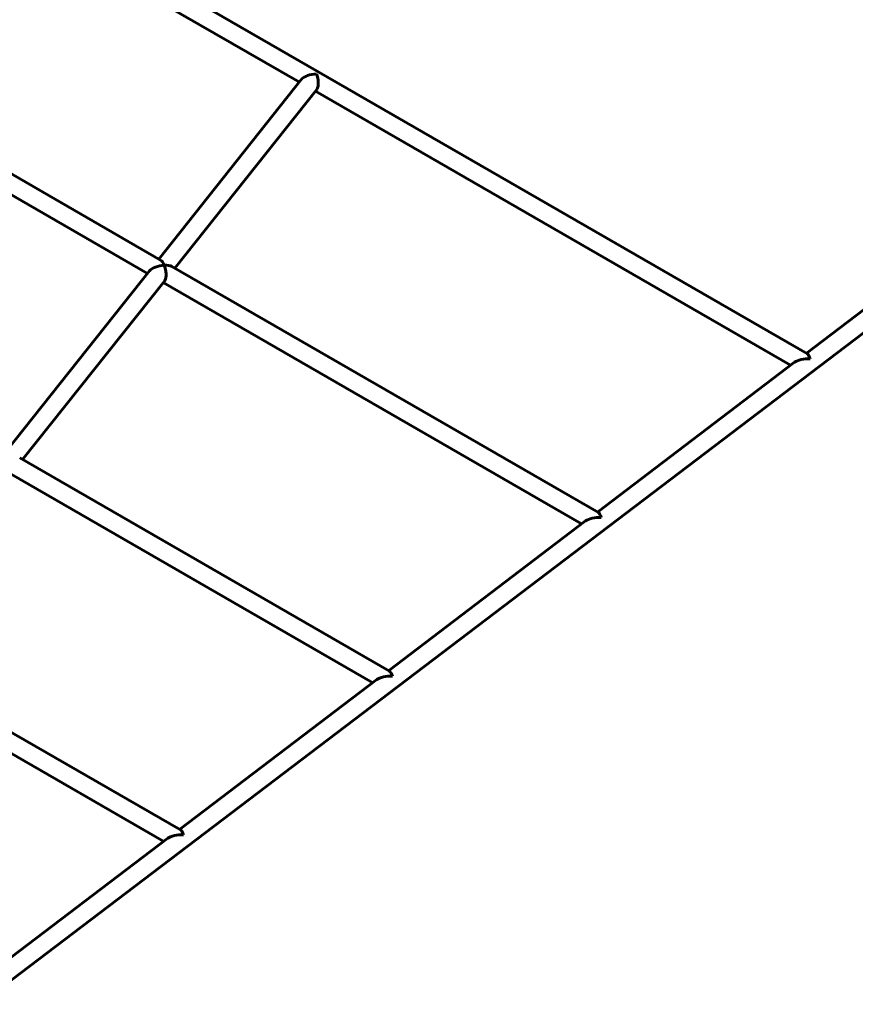
# Model space of a CAD drawing. Units: millimetres. Extents: x -4024 to 4566, y -6347 to 3636.
# Drawn here: x 1851 to 2584, y -782 to 82 of the extents above; entities that cross this region are included whole.
import ezdxf

# ---------------------------------------------------------------- set-up
doc = ezdxf.new("R2010")
doc.units = ezdxf.units.MM
doc.linetypes.add('K5LT_BASIC', pattern=[0])

msp = doc.modelspace()

# ---------------------------------------------------------------- linework, layer by layer
at = {"color": 150, "linetype": 'K5LT_BASIC', "lineweight": 60}
for p, q in [((2541.45, -211.67), (1230.75, 544.59)), ((2095.98, 26.88), (1660.22, 278.32)), ((1974.17, -129.27), (1586, 94.7)), ((1962.54, -141.03), (1581.63, 78.75)), ((2097.85, 29.23), (1972.6, -128.37)), ((2111.12, 20.21), (1986.62, -136.45)), ((2526.68, -221.62), (2110, 18.8)), ((2719.55, -75.13), (2540.5, -211.12)), ((2729.15, -87.93), (1815.18, -782.1)), ((2358.2, -350.85), (1984.02, -134.95)), ((1964.4, -138.68), (1839.16, -296.28)), ((1977.67, -147.7), (1853.17, -304.36)), ((2343.43, -360.8), (1976.55, -149.11)), ((2530.23, -218.92), (2357.25, -350.3)), ((2174.95, -490.03), (1850.57, -302.87)), ((2160.18, -499.98), (1843.11, -317.03)), ((2346.98, -358.1), (2174, -489.48)), ((1991.7, -629.2), (1717.13, -470.78)), ((1976.93, -639.15), (1709.66, -484.94)), ((2163.73, -497.28), (1990.75, -628.66)), ((1980.48, -636.46), (1807.5, -767.83))]:
    msp.add_line(p, q, dxfattribs=at)
for centre, major_axis, ratio, start_param, end_param in [((2108.02, 29.17), (-10.87, -2.07), 0.41099, 4.371985, 5.838192), ((2108.02, 29.17), (1.86, -9.78), 0.41099, 0.444994, 2.01579), ((2108.02, 29.17), (1.86, -9.78), 0.41099, 0.340404, 0.444994), ((1974.58, -138.74), (-1.86, 9.78), 0.41099, 5.157383, 5.942781), ((1974.58, -138.74), (-10.87, -2.07), 0.41099, 4.371985, 5.838192), ((1974.58, -138.74), (-10.87, -2.07), 0.41099, 3.586586, 4.371985), ((1974.58, -138.74), (-1.86, 9.78), 0.41099, 3.586586, 5.157383), ((1974.58, -138.74), (-1.86, 9.78), 0.41099, 3.481997, 3.586586), ((2541.1, -220.71), (-12.44, -0.79), 0.390609, 4.458465, 5.751711), ((2541.1, -220.71), (0.59, -9.28), 0.390609, 2.102271, 2.887669), ((2357.85, -359.89), (0.59, -9.28), 0.390609, 2.102271, 2.887669), ((2357.85, -359.89), (-12.44, -0.79), 0.390609, 4.458465, 5.751711), ((2174.6, -499.06), (0.59, -9.28), 0.390609, 2.102271, 2.887669), ((2174.6, -499.06), (-12.44, -0.79), 0.390609, 4.458465, 5.751711), ((1991.35, -638.24), (0.59, -9.28), 0.390609, 2.102271, 2.887669), ((1991.35, -638.24), (-12.44, -0.79), 0.390609, 4.458465, 5.751711)]:
    msp.add_ellipse(centre, major_axis=major_axis, ratio=ratio, start_param=start_param, end_param=end_param, dxfattribs=at)

doc.saveas('drawing.dxf')
